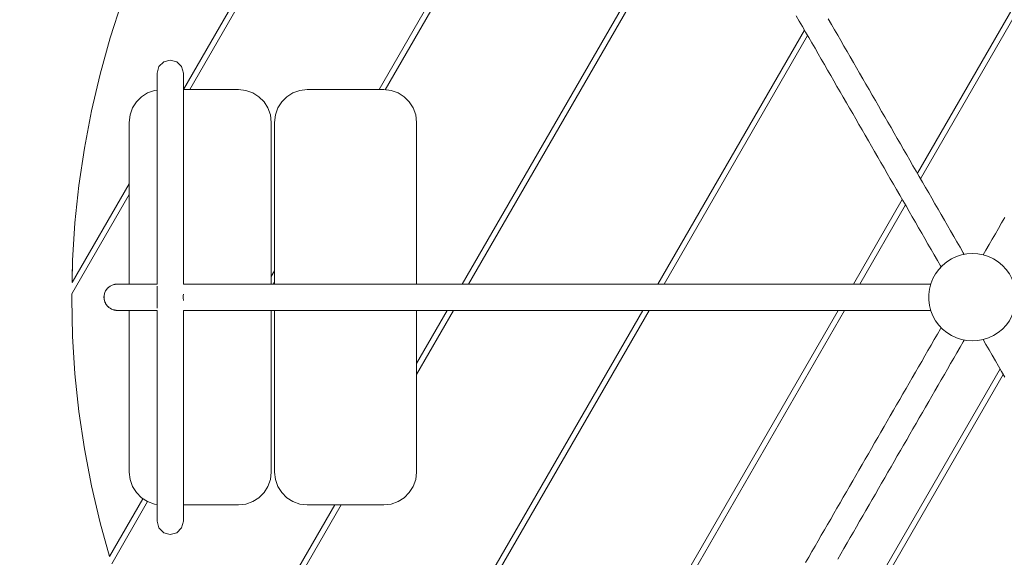
# Model space of a CAD drawing. Units: inches. Extents: x 77.9 to 132.5, y -187.9 to -109.1.
# Drawn here: x 96.6 to 105.5, y -138.7 to -133.8 of the extents above; entities that cross this region are included whole.
import ezdxf

# ---------------------------------------------------------------- set-up
doc = ezdxf.new("R2010")
doc.units = ezdxf.units.IN
doc.header["$MEASUREMENT"] = 0
doc.layers.add('_U+0421_U+043B_U+043E_U+0439 1', color=7, linetype='Continuous')

# ---------------------------------------------------------------- blocks, each defined once
blk = doc.blocks.new('block 3')
at = {"layer": '_U+0421_U+043B_U+043E_U+0439 1', "color": 250, "lineweight": 20, "true_color": 0x231f20}
for points in [[(98.0346, -134.4605), (100.9779, -129.3626)], [(98.0917, -134.4605), (101.0656, -129.3095)], [(99.8032, -134.4605), (101.8825, -130.8591)], [(99.8594, -134.4621), (101.911, -130.9085)], [(104.672, -135.2173), (106.8195, -131.4977)], [(104.7005, -135.2667), (106.8623, -131.5224)], [(100.5561, -136.2197), (102.7668, -132.3908)], [(100.6132, -136.2197), (102.7953, -132.4402)], [(97.372, -133.9924), (97.4775, -133.6676)], [(102.3247, -136.2197), (103.651, -133.9224)], [(97.2802, -134.3212), (97.372, -133.9924)], [(102.3817, -136.2197), (103.6796, -133.9718)], [(97.2022, -134.6537), (97.2802, -134.3212)], [(97.1382, -134.9891), (97.2022, -134.6537)], [(97.0883, -135.3269), (97.1382, -134.9891)], [(97.027, -136.2057), (97.5433, -135.3115)], [(97.0526, -135.6665), (97.0883, -135.3269)], [(97.0249, -136.3083), (97.5433, -135.4103)], [(104.0933, -136.2197), (104.5353, -135.454)], [(104.1503, -136.2197), (104.5639, -135.5034)], [(97.0312, -136.0072), (97.0526, -135.6665)], [(97.0312, -136.0072), (97.027, -136.2058)], [(97.0312, -136.0072), (97.0279, -136.1647)], [(98.8279, -136.1498), (98.8577, -136.0981)], [(104.8685, -136.0829), (104.8657, -136.0859)], [(97.0279, -136.1647), (97.027, -136.2058)], [(98.8446, -136.2197), (98.8577, -136.197)], [(97.0241, -136.3491), (97.0249, -136.3083)], [(97.0312, -136.69), (97.0241, -136.3491)], [(99.1085, -141.7903), (102.1881, -136.4564)], [(99.1433, -141.8289), (102.2451, -136.4564)], [(100.1423, -137.0352), (100.4765, -136.4564)], [(100.1423, -136.9364), (100.4195, -136.4564)], [(100.2632, -142.8535), (103.9566, -136.4564)], [(100.3034, -142.8827), (104.0137, -136.4564)], [(97.0526, -137.0308), (97.0312, -136.69)], [(97.0883, -137.3704), (97.0526, -137.0308)], [(105.4196, -136.9856), (101.5684, -143.6561)], [(105.4481, -137.035), (101.6123, -143.6788)], [(97.1382, -137.7082), (97.0883, -137.3704)], [(97.2022, -138.0436), (97.1382, -137.7082)], [(97.2802, -138.376), (97.2022, -138.0436)], [(97.3657, -138.6824), (97.6679, -138.1589)], [(97.3856, -138.7468), (97.7097, -138.1854)], [(98.1233, -140.4334), (99.4039, -138.2155)], [(98.1518, -140.4828), (99.4609, -138.2155)], [(97.2802, -138.376), (97.3657, -138.6824)]]:
    blk.add_lwpolyline(points, dxfattribs=at)
blk = doc.blocks.new('block 8')
at = {"layer": '_U+0421_U+043B_U+043E_U+0439 1', "color": 250, "lineweight": 20, "true_color": 0x231f20}
for points in [[(98.5315, -134.4605), (98.0338, -134.4605)], [(98.5994, -134.4684), (98.5315, -134.4605)], [(97.6544, -134.5257), (97.6085, -134.5716)], [(97.7095, -134.4907), (97.6544, -134.5257)], [(97.7719, -134.4684), (97.7095, -134.4907)], [(97.7967, -134.4655), (97.7719, -134.4684)], [(98.6618, -134.4907), (98.5994, -134.4684)], [(98.7168, -134.5257), (98.6618, -134.4907)], [(98.7628, -134.5716), (98.7168, -134.5257)], [(97.5735, -134.6267), (97.5512, -134.6891)], [(97.6085, -134.5716), (97.5735, -134.6267)], [(98.7978, -134.6267), (98.7628, -134.5716)], [(98.8201, -134.6891), (98.7978, -134.6267)], [(97.5512, -134.6891), (97.5433, -134.757)], [(98.8279, -134.757), (98.8201, -134.6891)], [(97.5433, -134.757), (97.5433, -136.2197)], [(98.8279, -136.2197), (98.8279, -134.757)], [(97.5433, -136.4564), (97.5433, -137.919)], [(98.8279, -137.919), (98.8279, -136.4564)], [(97.5433, -137.919), (97.5512, -137.987)], [(98.8201, -137.987), (98.8279, -137.919)], [(97.5512, -137.987), (97.5735, -138.0494)], [(98.7978, -138.0494), (98.8201, -137.987)], [(97.5735, -138.0494), (97.6085, -138.1044)], [(97.6085, -138.1044), (97.6544, -138.1503)], [(98.7168, -138.1503), (98.7628, -138.1044)], [(98.7628, -138.1044), (98.7978, -138.0494)], [(97.6544, -138.1503), (97.7095, -138.1853)], [(97.7095, -138.1853), (97.7719, -138.2076)], [(98.5994, -138.2076), (98.6618, -138.1853)], [(98.6618, -138.1853), (98.7168, -138.1503)], [(97.7719, -138.2076), (97.7967, -138.2105)], [(98.5315, -138.2155), (98.0338, -138.2155)], [(98.5315, -138.2155), (98.5994, -138.2076)]]:
    blk.add_lwpolyline(points, dxfattribs=at)
blk = doc.blocks.new('block 9')
at = {"layer": '_U+0421_U+043B_U+043E_U+0439 1', "color": 250, "lineweight": 20, "true_color": 0x231f20}
for points in [[(99.1542, -134.4605), (99.0863, -134.4684)], [(99.8459, -134.4605), (99.1542, -134.4605)], [(99.9138, -134.4684), (99.8459, -134.4605)], [(98.9688, -134.5257), (98.9229, -134.5716)], [(99.0239, -134.4907), (98.9688, -134.5257)], [(99.0863, -134.4684), (99.0239, -134.4907)], [(99.9762, -134.4907), (99.9138, -134.4684)], [(100.0312, -134.5257), (99.9762, -134.4907)], [(100.0772, -134.5716), (100.0312, -134.5257)], [(98.8879, -134.6267), (98.8656, -134.6891)], [(98.9229, -134.5716), (98.8879, -134.6267)], [(100.1122, -134.6267), (100.0772, -134.5716)], [(100.1345, -134.6891), (100.1122, -134.6267)], [(98.8656, -134.6891), (98.8577, -134.757)], [(100.1423, -134.757), (100.1345, -134.6891)], [(98.8577, -134.757), (98.8577, -136.2197)], [(100.1423, -136.2197), (100.1423, -134.757)], [(98.8577, -136.4564), (98.8577, -137.919)], [(100.1423, -137.919), (100.1423, -136.4564)], [(98.8577, -137.919), (98.8656, -137.987)], [(100.1345, -137.987), (100.1423, -137.919)], [(98.8656, -137.987), (98.8879, -138.0494)], [(100.1122, -138.0494), (100.1345, -137.987)], [(98.8879, -138.0494), (98.9229, -138.1044)], [(98.9229, -138.1044), (98.9688, -138.1503)], [(100.0312, -138.1503), (100.0772, -138.1044)], [(100.0772, -138.1044), (100.1122, -138.0494)], [(98.9688, -138.1503), (99.0239, -138.1853)], [(99.0239, -138.1853), (99.0863, -138.2076)], [(99.9138, -138.2076), (99.9762, -138.1853)], [(99.9762, -138.1853), (100.0312, -138.1503)], [(99.0863, -138.2076), (99.1542, -138.2155)], [(99.8459, -138.2155), (99.1542, -138.2155)], [(99.8459, -138.2155), (99.9138, -138.2076)]]:
    blk.add_lwpolyline(points, dxfattribs=at)
blk = doc.blocks.new('block 15')
at = {"layer": '_U+0421_U+043B_U+043E_U+0439 1', "color": 250, "lineweight": 20, "true_color": 0x231f20}
for points in [[(97.3705, -136.2379), (97.3584, -136.2467)], [(97.3591, -136.2467), (97.3637, -136.2433)], [(97.3637, -136.2433), (97.3707, -136.2383)], [(97.3835, -136.2307), (97.3705, -136.2379)], [(97.3707, -136.2383), (97.3712, -136.2379)], [(97.3712, -136.2379), (97.3761, -136.2352)], [(97.3761, -136.2352), (97.3837, -136.231)], [(97.3973, -136.2252), (97.3835, -136.2307)], [(97.3837, -136.231), (97.3842, -136.2307)], [(97.3842, -136.2307), (97.3893, -136.2287)], [(97.3893, -136.2287), (97.3974, -136.2255)], [(97.4118, -136.2215), (97.3973, -136.2252)], [(97.3974, -136.2255), (97.3981, -136.2252)], [(97.3981, -136.2252), (97.4033, -136.2239)], [(97.4033, -136.2239), (97.4118, -136.2217)], [(97.4265, -136.2197), (97.4118, -136.2215)], [(97.4118, -136.2217), (97.4125, -136.2215)], [(97.4125, -136.2215), (97.4178, -136.2209)], [(97.4178, -136.2209), (97.4265, -136.2197)], [(97.4265, -136.2197), (97.4273, -136.2197)], [(97.4414, -136.2197), (97.4265, -136.2197)], [(97.3163, -136.3232), (97.3154, -136.338)], [(97.3161, -136.338), (97.3165, -136.3321)], [(97.3191, -136.3085), (97.3163, -136.3232)], [(97.3165, -136.3321), (97.3171, -136.3232)], [(97.3171, -136.3232), (97.3182, -136.3173)], [(97.3171, -136.3232), (97.3171, -136.3232)], [(97.3182, -136.3173), (97.3198, -136.3087)], [(97.3237, -136.2944), (97.3191, -136.3085)], [(97.3198, -136.3085), (97.3217, -136.3029)], [(97.3198, -136.3087), (97.3198, -136.3085)], [(97.3217, -136.3029), (97.3244, -136.2946)], [(97.3301, -136.2809), (97.3237, -136.2944)], [(97.3244, -136.2946), (97.3245, -136.2944)], [(97.3245, -136.2944), (97.327, -136.289)], [(97.327, -136.289), (97.3307, -136.2812)], [(97.3381, -136.2683), (97.3301, -136.2809)], [(97.3307, -136.2812), (97.3308, -136.2809)], [(97.3308, -136.2809), (97.3339, -136.276)], [(97.3339, -136.276), (97.3385, -136.2687)], [(97.3475, -136.2568), (97.3381, -136.2683)], [(97.3385, -136.2687), (97.3388, -136.2683)], [(97.3388, -136.2683), (97.3425, -136.2638)], [(97.3425, -136.2638), (97.348, -136.2572)], [(97.3584, -136.2467), (97.3475, -136.2568)], [(97.348, -136.2572), (97.3483, -136.2568)], [(97.3483, -136.2568), (97.3525, -136.2529)], [(97.3525, -136.2529), (97.3587, -136.247)], [(97.3587, -136.247), (97.3591, -136.2467)], [(97.3154, -136.338), (97.3163, -136.3529)], [(97.3167, -136.347), (97.3161, -136.338)], [(97.3163, -136.3529), (97.3191, -136.3675)], [(97.3171, -136.3528), (97.3167, -136.347)], [(97.3171, -136.3528), (97.3171, -136.3529)], [(97.3187, -136.3617), (97.3171, -136.3529)], [(97.3198, -136.3673), (97.3187, -136.3617)], [(97.3191, -136.3675), (97.3237, -136.3817)], [(97.3198, -136.3673), (97.3198, -136.3675)], [(97.3226, -136.3761), (97.3198, -136.3675)], [(97.3244, -136.3814), (97.3226, -136.3761)], [(97.3237, -136.3817), (97.3301, -136.3951)], [(97.3244, -136.3814), (97.3245, -136.3817)], [(97.3283, -136.3898), (97.3245, -136.3817)], [(97.3307, -136.3948), (97.3283, -136.3898)], [(97.3301, -136.3951), (97.3381, -136.4077)], [(97.3307, -136.3948), (97.3308, -136.3951)], [(97.3357, -136.4028), (97.3308, -136.3951)], [(97.3385, -136.4073), (97.3357, -136.4028)], [(97.3381, -136.4077), (97.3475, -136.4192)], [(97.3385, -136.4073), (97.3388, -136.4077)], [(97.3446, -136.4147), (97.3388, -136.4077)], [(97.348, -136.4188), (97.3446, -136.4147)], [(97.3475, -136.4192), (97.3584, -136.4294)], [(97.348, -136.4188), (97.3483, -136.4192)], [(97.355, -136.4255), (97.3483, -136.4192)], [(97.3587, -136.429), (97.355, -136.4255)], [(97.3584, -136.4294), (97.3705, -136.4381)], [(97.3587, -136.429), (97.3591, -136.4294)], [(97.3666, -136.4348), (97.3591, -136.4294)], [(97.3707, -136.4378), (97.3666, -136.4348)], [(97.3705, -136.4381), (97.3835, -136.4453)], [(97.3707, -136.4378), (97.3712, -136.4381)], [(97.3793, -136.4426), (97.3712, -136.4381)], [(97.3837, -136.445), (97.3793, -136.4426)], [(97.3835, -136.4453), (97.3973, -136.4508)], [(97.3837, -136.445), (97.3842, -136.4453)], [(97.393, -136.4488), (97.3842, -136.4453)], [(97.3974, -136.4505), (97.393, -136.4488)], [(97.3973, -136.4508), (97.4118, -136.4545)], [(97.3974, -136.4505), (97.3981, -136.4508)], [(97.4073, -136.4532), (97.3981, -136.4508)], [(97.4118, -136.4543), (97.4073, -136.4532)], [(97.4118, -136.4543), (97.4125, -136.4545)], [(97.4118, -136.4545), (97.4265, -136.4564)], [(97.4219, -136.4557), (97.4125, -136.4545)], [(97.4265, -136.4563), (97.4219, -136.4557)], [(97.4265, -136.4563), (97.4273, -136.4564)], [(97.4265, -136.4564), (97.4414, -136.4564)]]:
    blk.add_lwpolyline(points, dxfattribs=at)
blk = doc.blocks.new('block 18')
at = {"layer": '_U+0421_U+043B_U+043E_U+0439 1', "color": 250, "lineweight": 20, "true_color": 0x231f20}
for points in [[(97.9153, -134.1937), (97.856, -134.2096)], [(97.9746, -134.2096), (97.9153, -134.1937)], [(97.8126, -134.253), (97.7967, -134.3123)], [(97.856, -134.2096), (97.8126, -134.253)], [(98.018, -134.253), (97.9746, -134.2096)], [(98.0338, -134.3123), (98.018, -134.253)], [(97.7967, -134.3189), (97.7967, -134.3123)], [(97.7967, -134.3375), (97.7967, -134.3189)], [(97.7967, -134.3666), (97.7967, -134.3375)], [(97.7967, -134.4049), (97.7967, -134.3666)], [(98.0338, -134.3123), (98.0338, -134.3189)], [(98.0338, -134.3189), (98.0338, -134.3123)], [(98.0338, -134.3189), (98.0338, -134.3375)], [(98.0338, -134.3375), (98.0338, -134.3189)], [(98.0338, -134.3375), (98.0338, -134.3666)], [(98.0338, -134.3666), (98.0338, -134.3375)], [(98.0338, -134.3666), (98.0338, -134.4049)], [(98.0338, -134.4049), (98.0338, -134.3666)], [(97.7967, -134.4508), (97.7967, -134.4049)], [(97.7967, -134.5028), (97.7967, -134.4508)], [(98.0338, -134.4049), (98.0338, -134.4508)], [(98.0338, -134.4508), (98.0338, -134.4049)], [(98.0338, -134.4508), (98.0338, -134.4605)], [(98.0338, -134.5028), (98.0338, -134.4508)], [(97.7967, -134.5594), (97.7967, -134.5028)], [(98.0338, -134.5594), (98.0338, -134.5028)], [(97.7967, -136.2197), (97.7967, -134.5594)], [(98.0338, -136.2197), (98.0338, -134.5594)], [(97.7967, -136.4381), (97.7967, -136.2379)], [(98.0328, -136.338), (98.033, -136.3286)], [(98.033, -136.3286), (98.0331, -136.3232)], [(98.0331, -136.3232), (98.0336, -136.3138)], [(98.0336, -136.3138), (98.0338, -136.3091)], [(98.0328, -136.338), (98.0329, -136.3435)], [(98.0329, -136.3435), (98.0331, -136.3529)], [(98.0331, -136.3529), (98.0334, -136.3582)], [(98.0334, -136.3582), (98.0338, -136.367)], [(97.7967, -138.1167), (97.7967, -136.4564)], [(98.0338, -138.1167), (98.0338, -136.4564)], [(97.7967, -138.1733), (97.7967, -138.1167)], [(97.7967, -138.2252), (97.7967, -138.1733)], [(98.0338, -138.1733), (98.0338, -138.1167)], [(98.0338, -138.2252), (98.0338, -138.1733)], [(97.7967, -138.2711), (97.7967, -138.2252)], [(97.7967, -138.3094), (97.7967, -138.2711)], [(98.0338, -138.2155), (98.0338, -138.2252)], [(98.0338, -138.2252), (98.0338, -138.2711)], [(98.0338, -138.2711), (98.0338, -138.2252)], [(98.0338, -138.2711), (98.0338, -138.3094)], [(98.0338, -138.3094), (98.0338, -138.2711)], [(97.7967, -138.3386), (97.7967, -138.3094)], [(97.7967, -138.3572), (97.7967, -138.3386)], [(97.7967, -138.3637), (97.7967, -138.3572)], [(97.8126, -138.423), (97.7967, -138.3637)], [(98.0338, -138.3637), (98.018, -138.423)], [(98.0338, -138.3094), (98.0338, -138.3386)], [(98.0338, -138.3386), (98.0338, -138.3094)], [(98.0338, -138.3386), (98.0338, -138.3572)], [(98.0338, -138.3572), (98.0338, -138.3386)], [(98.0338, -138.3572), (98.0338, -138.3637)], [(98.0338, -138.3637), (98.0338, -138.3572)], [(97.856, -138.4664), (97.8126, -138.423)], [(97.9153, -138.4823), (97.856, -138.4664)], [(97.9153, -138.4823), (97.9745, -138.4664)], [(98.018, -138.423), (97.9745, -138.4664)]]:
    blk.add_lwpolyline(points, dxfattribs=at)
blk = doc.blocks.new('block 21')
at = {"layer": '_U+0421_U+043B_U+043E_U+0439 1', "color": 250, "lineweight": 20, "true_color": 0x231f20}
for points in [[(97.4311, -136.2197), (97.5433, -136.2197)], [(98.8279, -136.2197), (98.8577, -136.2197)], [(100.1423, -136.2197), (100.1476, -136.2197)], [(100.1476, -136.2197), (100.2985, -136.2197)], [(100.2985, -136.2197), (100.4494, -136.2197)], [(100.4494, -136.2197), (100.6004, -136.2197)], [(100.6062, -136.2197), (100.6004, -136.2197)], [(100.6062, -136.2197), (100.7571, -136.2197)], [(100.7513, -136.2197), (100.9022, -136.2197)], [(100.7571, -136.2197), (100.7513, -136.2197)], [(100.9022, -136.2197), (101.0531, -136.2197)], [(101.0531, -136.2197), (101.204, -136.2197)], [(101.204, -136.2197), (101.355, -136.2197)], [(101.355, -136.2197), (101.5059, -136.2197)], [(101.5059, -136.2197), (101.6568, -136.2197)], [(101.6568, -136.2197), (101.8077, -136.2197)], [(101.8077, -136.2197), (101.9587, -136.2197)], [(101.9587, -136.2197), (102.1096, -136.2197)], [(102.1096, -136.2197), (102.2605, -136.2197)], [(102.2605, -136.2197), (102.4114, -136.2197)], [(102.4114, -136.2197), (102.5623, -136.2197)], [(102.5623, -136.2197), (102.7132, -136.2197)], [(102.7132, -136.2197), (102.8642, -136.2197)], [(102.8642, -136.2197), (103.0151, -136.2197)], [(103.0151, -136.2197), (103.166, -136.2197)], [(103.166, -136.2197), (103.3169, -136.2197)], [(103.3169, -136.2197), (103.4678, -136.2197)], [(103.4678, -136.2197), (103.6187, -136.2197)], [(103.6187, -136.2197), (103.7697, -136.2197)], [(103.7697, -136.2197), (103.9206, -136.2197)], [(103.9264, -136.2197), (103.9206, -136.2197)], [(103.9264, -136.2197), (104.0773, -136.2197)], [(104.0715, -136.2197), (104.2224, -136.2197)], [(104.0773, -136.2197), (104.0715, -136.2197)], [(104.2224, -136.2197), (104.3734, -136.2197)], [(104.3734, -136.2197), (104.5243, -136.2197)], [(104.5243, -136.2197), (104.6752, -136.2197)], [(104.6752, -136.2197), (104.7932, -136.2197)], [(97.4311, -136.4564), (97.5075, -136.4564)], [(98.8279, -136.4564), (98.8577, -136.4564)], [(100.1423, -136.4564), (100.1476, -136.4564)], [(100.1476, -136.4564), (100.2985, -136.4564)], [(100.2985, -136.4564), (100.4494, -136.4564)], [(100.4494, -136.4564), (100.5857, -136.4564)], [(100.5857, -136.4564), (100.6004, -136.4564)], [(100.9022, -136.4564), (101.0531, -136.4564)], [(101.0531, -136.4564), (101.204, -136.4564)], [(101.204, -136.4564), (101.355, -136.4564)], [(101.355, -136.4564), (101.5059, -136.4564)], [(101.5059, -136.4564), (101.6568, -136.4564)], [(101.6568, -136.4564), (101.8077, -136.4564)], [(101.8077, -136.4564), (101.9587, -136.4564)], [(101.9587, -136.4564), (102.1096, -136.4564)], [(102.1096, -136.4564), (102.2605, -136.4564)], [(102.2605, -136.4564), (102.4114, -136.4564)], [(102.4114, -136.4564), (102.5623, -136.4564)], [(102.5623, -136.4564), (102.7132, -136.4564)], [(102.7132, -136.4564), (102.8642, -136.4564)], [(102.8642, -136.4564), (103.0151, -136.4564)], [(103.0151, -136.4564), (103.166, -136.4564)], [(103.166, -136.4564), (103.3169, -136.4564)], [(103.3169, -136.4564), (103.4678, -136.4564)], [(103.4678, -136.4564), (103.6187, -136.4564)], [(103.6187, -136.4564), (103.7697, -136.4564)], [(103.7697, -136.4564), (103.9206, -136.4564)], [(103.9206, -136.4564), (104.0476, -136.4564)], [(104.0476, -136.4564), (104.0715, -136.4564)], [(104.6752, -136.4564), (104.7932, -136.4564)]]:
    blk.add_lwpolyline(points, dxfattribs=at)
blk = doc.blocks.new('block 22')
at = {"layer": '_U+0421_U+043B_U+043E_U+0439 1', "color": 250, "lineweight": 20, "true_color": 0x231f20}
for points in [[(105.4622, -135.6166), (105.4338, -135.6657)], [(105.4338, -135.6657), (105.4054, -135.7149)], [(105.3771, -135.764), (105.3487, -135.8132)], [(105.4054, -135.7149), (105.3771, -135.764)], [(105.3203, -135.8623), (105.292, -135.9115)], [(105.3487, -135.8132), (105.3203, -135.8623)], [(105.292, -135.9115), (105.2669, -135.9549)]]:
    blk.add_lwpolyline(points, dxfattribs=at)
blk = doc.blocks.new('block 23')
at = {"layer": '_U+0421_U+043B_U+043E_U+0439 1', "color": 250, "lineweight": 20, "true_color": 0x231f20}
for points in [[(105.2919, -136.7645), (105.2669, -136.7211)], [(105.3203, -136.8137), (105.2919, -136.7645)], [(105.3487, -136.8628), (105.3203, -136.8137)], [(105.3771, -136.912), (105.3487, -136.8628)], [(105.4054, -136.9611), (105.3771, -136.912)], [(105.4338, -137.0103), (105.4054, -136.9611)], [(105.4622, -137.0594), (105.4338, -137.0103)]]:
    blk.add_lwpolyline(points, dxfattribs=at)
blk = doc.blocks.new('block 24')
at = {"layer": '_U+0421_U+043B_U+043E_U+0439 1', "color": 250, "lineweight": 20, "true_color": 0x231f20}
for points in [[(103.5761, -133.7925), (103.6044, -133.8417)], [(103.6044, -133.8417), (103.6328, -133.8908)], [(103.8662, -133.8216), (103.8946, -133.8708)], [(103.6328, -133.8908), (103.6612, -133.94)], [(103.8946, -133.8708), (103.9229, -133.9199)], [(103.9229, -133.9199), (103.9513, -133.9691)], [(103.6612, -133.94), (103.6896, -133.9891)], [(103.6896, -133.9891), (103.718, -134.0383)], [(103.9513, -133.9691), (103.9797, -134.0182)], [(103.9797, -134.0182), (104.0081, -134.0674)], [(103.718, -134.0383), (103.7463, -134.0874)], [(103.7463, -134.0874), (103.7747, -134.1366)], [(104.0081, -134.0674), (104.0364, -134.1165)], [(103.7747, -134.1366), (103.8031, -134.1857)], [(103.8031, -134.1857), (103.8315, -134.2349)], [(104.0364, -134.1165), (104.0648, -134.1657)], [(104.0648, -134.1657), (104.0932, -134.2148)], [(103.8315, -134.2349), (103.8598, -134.284)], [(103.8598, -134.284), (103.8882, -134.3332)], [(104.0932, -134.2148), (104.1216, -134.264)], [(104.1216, -134.264), (104.1499, -134.3131)], [(103.8882, -134.3332), (103.9166, -134.3823)], [(104.1499, -134.3131), (104.1783, -134.3623)], [(104.1783, -134.3623), (104.2067, -134.4114)], [(103.9166, -134.3823), (103.945, -134.4315)], [(103.945, -134.4315), (103.9733, -134.4806)], [(104.2067, -134.4114), (104.2351, -134.4606)], [(104.2351, -134.4606), (104.2634, -134.5097)], [(103.9733, -134.4806), (104.0017, -134.5298)], [(104.0017, -134.5298), (104.0301, -134.5789)], [(104.2634, -134.5097), (104.2918, -134.5589)], [(104.0301, -134.5789), (104.0585, -134.6281)], [(104.0585, -134.6281), (104.0868, -134.6772)], [(104.2918, -134.5589), (104.3202, -134.608)], [(104.3202, -134.608), (104.3486, -134.6572)], [(104.0868, -134.6772), (104.1152, -134.7264)], [(104.1152, -134.7264), (104.1436, -134.7755)], [(104.3486, -134.6572), (104.3769, -134.7063)], [(104.3769, -134.7063), (104.4053, -134.7555)], [(104.1436, -134.7755), (104.172, -134.8247)], [(104.4053, -134.7555), (104.4337, -134.8046)], [(104.4337, -134.8046), (104.4621, -134.8537)], [(104.172, -134.8247), (104.2003, -134.8738)], [(104.2003, -134.8738), (104.2287, -134.9229)], [(104.4621, -134.8537), (104.4905, -134.9029)], [(104.4905, -134.9029), (104.5188, -134.952)], [(104.2287, -134.9229), (104.2571, -134.9721)], [(104.2571, -134.9721), (104.2855, -135.0212)], [(104.5188, -134.952), (104.5472, -135.0012)], [(104.2855, -135.0212), (104.3138, -135.0704)], [(104.3138, -135.0704), (104.3422, -135.1196)], [(104.5472, -135.0012), (104.5756, -135.0504)], [(104.5756, -135.0504), (104.604, -135.0995)], [(104.3422, -135.1196), (104.3706, -135.1687)], [(104.3706, -135.1687), (104.399, -135.2178)], [(104.604, -135.0995), (104.6323, -135.1486)], [(104.6323, -135.1486), (104.6607, -135.1978)], [(104.399, -135.2178), (104.4274, -135.267)], [(104.6607, -135.1978), (104.6891, -135.2469)], [(104.6891, -135.2469), (104.7175, -135.2961)], [(104.4274, -135.267), (104.4557, -135.3161)], [(104.4557, -135.3161), (104.4841, -135.3653)], [(104.7175, -135.2961), (104.7458, -135.3452)], [(104.7458, -135.3452), (104.7742, -135.3944)], [(104.4841, -135.3653), (104.5125, -135.4144)], [(104.5125, -135.4144), (104.5409, -135.4636)], [(104.7742, -135.3944), (104.8026, -135.4435)], [(104.8026, -135.4435), (104.8309, -135.4927)], [(104.5409, -135.4636), (104.5692, -135.5127)], [(104.5692, -135.5127), (104.5976, -135.5619)], [(104.8309, -135.4927), (104.8593, -135.5418)], [(104.5976, -135.5619), (104.626, -135.611)], [(104.626, -135.611), (104.6544, -135.6602)], [(104.8593, -135.5418), (104.8877, -135.591)], [(104.8877, -135.591), (104.9161, -135.6401)], [(104.6544, -135.6602), (104.6827, -135.7093)], [(104.6827, -135.7093), (104.7111, -135.7585)], [(104.9161, -135.6401), (104.9444, -135.6893)], [(104.9444, -135.6893), (104.9728, -135.7384)], [(104.7111, -135.7585), (104.7395, -135.8076)], [(104.9728, -135.7384), (105.0012, -135.7876)], [(105.0012, -135.7876), (105.0296, -135.8367)], [(104.7395, -135.8076), (104.7679, -135.8568)], [(104.7679, -135.8568), (104.7962, -135.9059)], [(105.0296, -135.8367), (105.058, -135.8859)], [(105.058, -135.8859), (105.0863, -135.935)], [(104.7962, -135.9059), (104.8246, -135.9551)], [(104.8246, -135.9551), (104.853, -136.0042)], [(105.0863, -135.935), (105.0954, -135.9507)], [(104.853, -136.0042), (104.8814, -136.0533)], [(104.8814, -136.0533), (104.887, -136.0632)]]:
    blk.add_lwpolyline(points, dxfattribs=at)
blk = doc.blocks.new('block 26')
at = {"layer": '_U+0421_U+043B_U+043E_U+0439 1', "color": 250, "lineweight": 20, "true_color": 0x231f20}
for points in [[(104.8246, -136.721), (104.853, -136.6718)], [(104.853, -136.6718), (104.8814, -136.6227)], [(104.8814, -136.6227), (104.887, -136.6128)], [(104.7679, -136.8192), (104.7962, -136.7701)], [(104.7962, -136.7701), (104.8246, -136.721)], [(105.058, -136.7902), (105.0863, -136.741)], [(105.0863, -136.741), (105.0954, -136.7254)], [(104.7111, -136.9175), (104.7395, -136.8684)], [(104.7395, -136.8684), (104.7679, -136.8192)], [(105.0012, -136.8884), (105.0296, -136.8393)], [(105.0296, -136.8393), (105.058, -136.7902)], [(104.6827, -136.9667), (104.7111, -136.9175)], [(104.9444, -136.9867), (104.9728, -136.9376)], [(104.9728, -136.9376), (105.0012, -136.8884)], [(104.626, -137.065), (104.6544, -137.0159)], [(104.6544, -137.0159), (104.6827, -136.9667)], [(104.8877, -137.0851), (104.9161, -137.0359)], [(104.9161, -137.0359), (104.9444, -136.9867)], [(104.5692, -137.1633), (104.5976, -137.1141)], [(104.5976, -137.1141), (104.626, -137.065)], [(104.8309, -137.1833), (104.8593, -137.1342)], [(104.8593, -137.1342), (104.8877, -137.0851)], [(104.5125, -137.2616), (104.5409, -137.2124)], [(104.5409, -137.2124), (104.5692, -137.1633)], [(104.8026, -137.2325), (104.8309, -137.1833)], [(104.4557, -137.3599), (104.4841, -137.3107)], [(104.4841, -137.3107), (104.5125, -137.2616)], [(104.7458, -137.3308), (104.7742, -137.2816)], [(104.7742, -137.2816), (104.8026, -137.2325)], [(104.4274, -137.409), (104.4557, -137.3599)], [(104.6891, -137.4291), (104.7174, -137.3799)], [(104.7174, -137.3799), (104.7458, -137.3308)], [(104.3706, -137.5073), (104.399, -137.4582)], [(104.399, -137.4582), (104.4274, -137.409)], [(104.6323, -137.5274), (104.6607, -137.4782)], [(104.6607, -137.4782), (104.6891, -137.4291)], [(104.3138, -137.6056), (104.3422, -137.5565)], [(104.3422, -137.5565), (104.3706, -137.5073)], [(104.5756, -137.6257), (104.604, -137.5765)], [(104.604, -137.5765), (104.6323, -137.5274)], [(104.2571, -137.7039), (104.2855, -137.6548)], [(104.2855, -137.6548), (104.3138, -137.6056)], [(104.5472, -137.6748), (104.5756, -137.6257)], [(104.2003, -137.8022), (104.2287, -137.7531)], [(104.2287, -137.7531), (104.2571, -137.7039)], [(104.4905, -137.7731), (104.5188, -137.724)], [(104.5188, -137.724), (104.5472, -137.6748)], [(104.172, -137.8514), (104.2003, -137.8022)], [(104.4337, -137.8714), (104.4621, -137.8223)], [(104.4621, -137.8223), (104.4905, -137.7731)], [(104.1152, -137.9496), (104.1436, -137.9005)], [(104.1436, -137.9005), (104.172, -137.8514)], [(104.3769, -137.9697), (104.4053, -137.9206)], [(104.4053, -137.9206), (104.4337, -137.8714)], [(104.0585, -138.048), (104.0868, -137.9988)], [(104.0868, -137.9988), (104.1152, -137.9496)], [(104.3202, -138.068), (104.3486, -138.0188)], [(104.3486, -138.0188), (104.3769, -137.9697)], [(104.0017, -138.1463), (104.0301, -138.0971)], [(104.0301, -138.0971), (104.0585, -138.048)], [(104.2918, -138.1172), (104.3202, -138.068)], [(103.945, -138.2445), (103.9733, -138.1954)], [(103.9733, -138.1954), (104.0017, -138.1463)], [(104.2351, -138.2155), (104.2634, -138.1663)], [(104.2634, -138.1663), (104.2918, -138.1172)], [(103.8882, -138.3428), (103.9166, -138.2937)], [(103.9166, -138.2937), (103.945, -138.2445)], [(104.1783, -138.3137), (104.2067, -138.2646)], [(104.2067, -138.2646), (104.2351, -138.2155)], [(103.8598, -138.392), (103.8882, -138.3428)], [(104.1216, -138.412), (104.1499, -138.3629)], [(104.1499, -138.3629), (104.1783, -138.3137)], [(103.8031, -138.4903), (103.8315, -138.4411)], [(103.8315, -138.4411), (103.8598, -138.392)], [(104.0648, -138.5103), (104.0932, -138.4612)], [(104.0932, -138.4612), (104.1216, -138.412)], [(103.7463, -138.5886), (103.7747, -138.5394)], [(103.7747, -138.5394), (103.8031, -138.4903)], [(104.0081, -138.6086), (104.0364, -138.5595)], [(104.0364, -138.5595), (104.0648, -138.5103)], [(103.6896, -138.6869), (103.718, -138.6377)], [(103.718, -138.6377), (103.7463, -138.5886)], [(103.9797, -138.6578), (104.0081, -138.6086)], [(103.6612, -138.736), (103.6896, -138.6869)], [(103.9513, -138.7069), (103.9797, -138.6578)]]:
    blk.add_lwpolyline(points, dxfattribs=at)
blk = doc.blocks.new('block 27')
at = {"layer": '_U+0421_U+043B_U+043E_U+0439 1', "color": 250, "lineweight": 20, "true_color": 0x231f20}
for points in [[(97.3705, -136.2379), (97.3584, -136.2467)], [(97.3835, -136.2307), (97.3705, -136.2379)], [(97.3973, -136.2252), (97.3835, -136.2307)], [(97.4118, -136.2215), (97.3973, -136.2252)], [(97.4265, -136.2197), (97.4118, -136.2215)], [(97.4265, -136.2197), (97.4277, -136.2197)], [(97.4277, -136.2197), (97.431, -136.2197)], [(97.431, -136.2197), (97.4366, -136.2197)], [(97.4366, -136.2197), (97.4445, -136.2197)], [(97.4445, -136.2197), (97.4546, -136.2197)], [(97.4546, -136.2197), (97.4669, -136.2197)], [(97.4669, -136.2197), (97.4813, -136.2197)], [(97.4813, -136.2197), (97.498, -136.2197)], [(97.498, -136.2197), (97.5168, -136.2197)], [(97.5168, -136.2197), (97.5376, -136.2197)], [(97.5376, -136.2197), (97.5606, -136.2197)], [(97.5606, -136.2197), (97.5856, -136.2197)], [(97.5856, -136.2197), (97.6126, -136.2197)], [(97.6126, -136.2197), (97.6416, -136.2197)], [(97.6416, -136.2197), (97.6725, -136.2197)], [(97.6725, -136.2197), (97.7053, -136.2197)], [(97.7053, -136.2197), (97.7398, -136.2197)], [(97.7398, -136.2197), (97.7762, -136.2197)], [(97.7762, -136.2197), (97.7967, -136.2197)], [(98.0338, -136.2197), (98.0748, -136.2197)], [(98.0748, -136.2197), (98.123, -136.2197)], [(98.123, -136.2197), (98.1724, -136.2197)], [(98.1724, -136.2197), (98.2228, -136.2197)], [(98.2228, -136.2197), (98.2743, -136.2197)], [(98.2743, -136.2197), (98.3266, -136.2197)], [(98.3266, -136.2197), (98.3799, -136.2197)], [(98.3799, -136.2197), (98.4339, -136.2197)], [(98.4339, -136.2197), (98.4886, -136.2197)], [(98.4886, -136.2197), (98.5439, -136.2197)], [(98.5439, -136.2197), (98.5997, -136.2197)], [(98.5997, -136.2197), (98.6559, -136.2197)], [(98.6559, -136.2197), (98.7124, -136.2197)], [(98.7124, -136.2197), (98.7693, -136.2197)], [(98.7693, -136.2197), (98.8262, -136.2197)], [(98.8262, -136.2197), (98.8832, -136.2197)], [(98.8832, -136.2197), (98.9399, -136.2197)], [(98.9399, -136.2197), (98.9967, -136.2197)], [(98.9967, -136.2197), (99.0534, -136.2197)], [(99.0534, -136.2197), (99.1102, -136.2197)], [(99.1102, -136.2197), (99.167, -136.2197)], [(99.167, -136.2197), (99.2237, -136.2197)], [(99.2237, -136.2197), (99.2805, -136.2197)], [(99.2805, -136.2197), (99.3372, -136.2197)], [(99.3372, -136.2197), (99.394, -136.2197)], [(99.394, -136.2197), (99.4507, -136.2197)], [(99.4507, -136.2197), (99.5075, -136.2197)], [(99.5075, -136.2197), (99.5642, -136.2197)], [(99.5642, -136.2197), (99.621, -136.2197)], [(99.621, -136.2197), (99.6777, -136.2197)], [(99.6777, -136.2197), (99.7345, -136.2197)], [(99.7345, -136.2197), (99.7912, -136.2197)], [(99.7912, -136.2197), (99.848, -136.2197)], [(99.848, -136.2197), (99.9047, -136.2197)], [(99.9047, -136.2197), (99.9615, -136.2197)], [(99.9615, -136.2197), (100.0182, -136.2197)], [(100.0182, -136.2197), (100.075, -136.2197)], [(100.075, -136.2197), (100.1317, -136.2197)], [(100.1317, -136.2197), (100.1885, -136.2197)], [(100.1885, -136.2197), (100.2452, -136.2197)], [(100.2452, -136.2197), (100.302, -136.2197)], [(100.302, -136.2197), (100.3587, -136.2197)], [(100.3587, -136.2197), (100.4155, -136.2197)], [(100.4155, -136.2197), (100.4722, -136.2197)], [(100.4722, -136.2197), (100.529, -136.2197)], [(100.529, -136.2197), (100.5857, -136.2197)], [(100.5857, -136.2197), (100.6425, -136.2197)], [(100.6425, -136.2197), (100.6992, -136.2197)], [(100.6992, -136.2197), (100.756, -136.2197)], [(100.756, -136.2197), (100.8127, -136.2197)], [(100.8127, -136.2197), (100.8695, -136.2197)], [(100.8695, -136.2197), (100.9262, -136.2197)], [(100.9262, -136.2197), (100.983, -136.2197)], [(100.983, -136.2197), (101.0397, -136.2197)], [(101.0397, -136.2197), (101.0965, -136.2197)], [(101.0965, -136.2197), (101.1533, -136.2197)], [(101.1533, -136.2197), (101.21, -136.2197)], [(101.21, -136.2197), (101.2668, -136.2197)], [(101.2668, -136.2197), (101.3235, -136.2197)], [(101.3235, -136.2197), (101.3802, -136.2197)], [(101.3802, -136.2197), (101.437, -136.2197)], [(101.437, -136.2197), (101.4937, -136.2197)], [(101.4937, -136.2197), (101.5505, -136.2197)], [(101.5505, -136.2197), (101.6073, -136.2197)], [(101.6073, -136.2197), (101.664, -136.2197)], [(101.664, -136.2197), (101.7208, -136.2197)], [(101.7208, -136.2197), (101.7775, -136.2197)], [(101.7775, -136.2197), (101.8343, -136.2197)], [(101.8343, -136.2197), (101.891, -136.2197)], [(101.891, -136.2197), (101.9478, -136.2197)], [(101.9478, -136.2197), (102.0045, -136.2197)], [(102.0045, -136.2197), (102.0613, -136.2197)], [(102.0613, -136.2197), (102.118, -136.2197)], [(102.118, -136.2197), (102.1748, -136.2197)], [(102.1748, -136.2197), (102.2315, -136.2197)], [(102.2315, -136.2197), (102.2883, -136.2197)], [(102.2883, -136.2197), (102.345, -136.2197)], [(102.345, -136.2197), (102.4018, -136.2197)], [(102.4018, -136.2197), (102.4585, -136.2197)], [(102.4585, -136.2197), (102.5153, -136.2197)], [(102.5153, -136.2197), (102.572, -136.2197)], [(102.572, -136.2197), (102.6288, -136.2197)], [(102.6288, -136.2197), (102.6855, -136.2197)], [(102.6855, -136.2197), (102.7423, -136.2197)], [(102.7423, -136.2197), (102.799, -136.2197)], [(102.799, -136.2197), (102.8558, -136.2197)], [(102.8558, -136.2197), (102.9126, -136.2197)], [(102.9126, -136.2197), (102.9693, -136.2197)], [(102.9693, -136.2197), (103.026, -136.2197)], [(103.026, -136.2197), (103.0828, -136.2197)], [(103.0828, -136.2197), (103.1395, -136.2197)], [(103.1395, -136.2197), (103.1963, -136.2197)], [(103.1963, -136.2197), (103.253, -136.2197)], [(103.253, -136.2197), (103.3098, -136.2197)], [(103.3098, -136.2197), (103.3666, -136.2197)], [(103.3666, -136.2197), (103.4233, -136.2197)], [(103.4233, -136.2197), (103.4801, -136.2197)], [(103.4801, -136.2197), (103.5368, -136.2197)], [(103.5368, -136.2197), (103.5936, -136.2197)], [(103.5936, -136.2197), (103.6503, -136.2197)], [(103.6503, -136.2197), (103.7071, -136.2197)], [(103.7071, -136.2197), (103.7638, -136.2197)], [(103.7638, -136.2197), (103.8206, -136.2197)], [(103.8206, -136.2197), (103.8773, -136.2197)], [(103.8773, -136.2197), (103.9341, -136.2197)], [(103.9341, -136.2197), (103.9908, -136.2197)], [(103.9908, -136.2197), (104.0476, -136.2197)], [(104.0476, -136.2197), (104.1043, -136.2197)], [(104.1043, -136.2197), (104.1611, -136.2197)], [(104.1611, -136.2197), (104.2178, -136.2197)], [(104.2178, -136.2197), (104.2746, -136.2197)], [(104.2746, -136.2197), (104.3313, -136.2197)], [(104.3313, -136.2197), (104.3881, -136.2197)], [(104.3881, -136.2197), (104.4448, -136.2197)], [(104.4448, -136.2197), (104.5016, -136.2197)], [(104.5016, -136.2197), (104.5583, -136.2197)], [(104.5583, -136.2197), (104.6151, -136.2197)], [(104.6151, -136.2197), (104.6718, -136.2197)], [(104.6718, -136.2197), (104.7286, -136.2197)], [(104.7286, -136.2197), (104.7853, -136.2197)], [(104.7853, -136.2197), (104.7932, -136.2197)], [(97.3163, -136.3232), (97.3154, -136.338)], [(97.3191, -136.3085), (97.3163, -136.3232)], [(97.3237, -136.2944), (97.3191, -136.3085)], [(97.3301, -136.2809), (97.3237, -136.2944)], [(97.3381, -136.2683), (97.3301, -136.2809)], [(97.3475, -136.2568), (97.3381, -136.2683)], [(97.3584, -136.2467), (97.3475, -136.2568)], [(97.3154, -136.338), (97.3163, -136.3529)], [(97.3163, -136.3529), (97.3191, -136.3675)], [(97.3191, -136.3675), (97.3237, -136.3817)], [(97.3237, -136.3817), (97.3301, -136.3951)], [(97.3301, -136.3951), (97.3381, -136.4077)], [(97.3381, -136.4077), (97.3475, -136.4192)], [(97.3475, -136.4192), (97.3584, -136.4294)], [(97.3584, -136.4294), (97.3705, -136.4381)], [(97.3705, -136.4381), (97.3835, -136.4453)], [(97.3835, -136.4453), (97.3973, -136.4508)], [(97.3973, -136.4508), (97.4118, -136.4545)], [(97.4118, -136.4545), (97.4265, -136.4564)], [(97.4265, -136.4564), (97.4277, -136.4564)], [(97.4277, -136.4564), (97.431, -136.4564)], [(97.431, -136.4564), (97.4366, -136.4564)], [(97.4366, -136.4564), (97.4445, -136.4564)], [(97.4445, -136.4564), (97.4546, -136.4564)], [(97.4546, -136.4564), (97.4669, -136.4564)], [(97.4669, -136.4564), (97.4813, -136.4564)], [(97.4813, -136.4564), (97.498, -136.4564)], [(97.498, -136.4564), (97.5168, -136.4564)], [(97.5168, -136.4564), (97.5376, -136.4564)], [(97.5376, -136.4564), (97.5606, -136.4564)], [(97.5606, -136.4564), (97.5856, -136.4564)], [(97.5856, -136.4564), (97.6126, -136.4564)], [(97.6126, -136.4564), (97.6416, -136.4564)], [(97.6416, -136.4564), (97.6725, -136.4564)], [(97.6725, -136.4564), (97.7053, -136.4564)], [(97.7053, -136.4564), (97.7398, -136.4564)], [(97.7398, -136.4564), (97.7762, -136.4564)], [(97.7762, -136.4564), (97.7967, -136.4564)], [(98.0338, -136.4564), (98.0748, -136.4564)], [(98.0748, -136.4564), (98.123, -136.4564)], [(98.123, -136.4564), (98.1724, -136.4564)], [(98.1724, -136.4564), (98.2228, -136.4564)], [(98.2228, -136.4564), (98.2743, -136.4564)], [(98.2743, -136.4564), (98.3266, -136.4564)], [(98.3266, -136.4564), (98.3799, -136.4564)], [(98.3799, -136.4564), (98.4339, -136.4564)], [(98.4339, -136.4564), (98.4886, -136.4564)], [(98.4886, -136.4564), (98.5439, -136.4564)], [(98.5439, -136.4564), (98.5997, -136.4564)], [(98.5997, -136.4564), (98.6559, -136.4564)], [(98.6559, -136.4564), (98.7124, -136.4564)], [(98.7124, -136.4564), (98.7693, -136.4564)], [(98.7693, -136.4564), (98.8262, -136.4564)], [(98.8262, -136.4564), (98.8832, -136.4564)], [(98.8832, -136.4564), (98.9399, -136.4564)], [(98.9399, -136.4564), (98.9967, -136.4564)], [(98.9967, -136.4564), (99.0534, -136.4564)], [(99.0534, -136.4564), (99.1102, -136.4564)], [(99.1102, -136.4564), (99.167, -136.4564)], [(99.167, -136.4564), (99.2237, -136.4564)], [(99.2237, -136.4564), (99.2805, -136.4564)], [(99.2805, -136.4564), (99.3372, -136.4564)], [(99.3372, -136.4564), (99.394, -136.4564)], [(99.394, -136.4564), (99.4507, -136.4564)], [(99.4507, -136.4564), (99.5075, -136.4564)], [(99.5075, -136.4564), (99.5642, -136.4564)], [(99.5642, -136.4564), (99.621, -136.4564)], [(99.621, -136.4564), (99.6777, -136.4564)], [(99.6777, -136.4564), (99.7345, -136.4564)], [(99.7345, -136.4564), (99.7912, -136.4564)], [(99.7912, -136.4564), (99.848, -136.4564)], [(99.848, -136.4564), (99.9047, -136.4564)], [(99.9047, -136.4564), (99.9615, -136.4564)], [(99.9615, -136.4564), (100.0182, -136.4564)], [(100.0182, -136.4564), (100.075, -136.4564)], [(100.075, -136.4564), (100.1317, -136.4564)], [(100.1317, -136.4564), (100.1885, -136.4564)], [(100.1885, -136.4564), (100.2452, -136.4564)], [(100.2452, -136.4564), (100.302, -136.4564)], [(100.302, -136.4564), (100.3587, -136.4564)], [(100.3587, -136.4564), (100.4155, -136.4564)], [(100.4155, -136.4564), (100.4722, -136.4564)], [(100.4722, -136.4564), (100.529, -136.4564)], [(100.529, -136.4564), (100.5857, -136.4564)], [(100.5857, -136.4564), (100.6425, -136.4564)], [(100.6425, -136.4564), (100.6992, -136.4564)], [(100.6992, -136.4564), (100.756, -136.4564)], [(100.756, -136.4564), (100.8127, -136.4564)], [(100.8127, -136.4564), (100.8695, -136.4564)], [(100.8695, -136.4564), (100.9262, -136.4564)], [(100.9262, -136.4564), (100.983, -136.4564)], [(100.983, -136.4564), (101.0397, -136.4564)], [(101.0397, -136.4564), (101.0965, -136.4564)], [(101.0965, -136.4564), (101.1533, -136.4564)], [(101.1533, -136.4564), (101.21, -136.4564)], [(101.21, -136.4564), (101.2668, -136.4564)], [(101.2668, -136.4564), (101.3235, -136.4564)], [(101.3235, -136.4564), (101.3802, -136.4564)], [(101.3802, -136.4564), (101.437, -136.4564)], [(101.437, -136.4564), (101.4937, -136.4564)], [(101.4937, -136.4564), (101.5505, -136.4564)], [(101.5505, -136.4564), (101.6073, -136.4564)], [(101.6073, -136.4564), (101.664, -136.4564)], [(101.664, -136.4564), (101.7208, -136.4564)], [(101.7208, -136.4564), (101.7775, -136.4564)], [(101.7775, -136.4564), (101.8343, -136.4564)], [(101.8343, -136.4564), (101.891, -136.4564)], [(101.891, -136.4564), (101.9478, -136.4564)], [(101.9478, -136.4564), (102.0045, -136.4564)], [(102.0045, -136.4564), (102.0613, -136.4564)], [(102.0613, -136.4564), (102.118, -136.4564)], [(102.118, -136.4564), (102.1748, -136.4564)], [(102.1748, -136.4564), (102.2315, -136.4564)], [(102.2315, -136.4564), (102.2883, -136.4564)], [(102.2883, -136.4564), (102.345, -136.4564)], [(102.345, -136.4564), (102.4018, -136.4564)], [(102.4018, -136.4564), (102.4585, -136.4564)], [(102.4585, -136.4564), (102.5153, -136.4564)], [(102.5153, -136.4564), (102.572, -136.4564)], [(102.572, -136.4564), (102.6288, -136.4564)], [(102.6288, -136.4564), (102.6855, -136.4564)], [(102.6855, -136.4564), (102.7423, -136.4564)], [(102.7423, -136.4564), (102.799, -136.4564)], [(102.799, -136.4564), (102.8558, -136.4564)], [(102.8558, -136.4564), (102.9126, -136.4564)], [(102.9126, -136.4564), (102.9693, -136.4564)], [(102.9693, -136.4564), (103.026, -136.4564)], [(103.026, -136.4564), (103.0828, -136.4564)], [(103.0828, -136.4564), (103.1395, -136.4564)], [(103.1395, -136.4564), (103.1963, -136.4564)], [(103.1963, -136.4564), (103.253, -136.4564)], [(103.253, -136.4564), (103.3098, -136.4564)], [(103.3098, -136.4564), (103.3666, -136.4564)], [(103.3666, -136.4564), (103.4233, -136.4564)], [(103.4233, -136.4564), (103.4801, -136.4564)], [(103.4801, -136.4564), (103.5368, -136.4564)], [(103.5368, -136.4564), (103.5936, -136.4564)], [(103.5936, -136.4564), (103.6503, -136.4564)], [(103.6503, -136.4564), (103.7071, -136.4564)], [(103.7071, -136.4564), (103.7638, -136.4564)], [(103.7638, -136.4564), (103.8206, -136.4564)], [(103.8206, -136.4564), (103.8773, -136.4564)], [(103.8773, -136.4564), (103.9341, -136.4564)], [(103.9341, -136.4564), (103.9908, -136.4564)], [(103.9908, -136.4564), (104.0476, -136.4564)], [(104.0476, -136.4564), (104.1043, -136.4564)], [(104.1043, -136.4564), (104.1611, -136.4564)], [(104.1611, -136.4564), (104.2178, -136.4564)], [(104.2178, -136.4564), (104.2746, -136.4564)], [(104.2746, -136.4564), (104.3313, -136.4564)], [(104.3313, -136.4564), (104.3881, -136.4564)], [(104.3881, -136.4564), (104.4448, -136.4564)], [(104.4448, -136.4564), (104.5016, -136.4564)], [(104.5016, -136.4564), (104.5583, -136.4564)], [(104.5583, -136.4564), (104.6151, -136.4564)], [(104.6151, -136.4564), (104.6718, -136.4564)], [(104.6718, -136.4564), (104.7286, -136.4564)], [(104.7286, -136.4564), (104.7853, -136.4564)], [(104.7853, -136.4564), (104.7932, -136.4564)]]:
    blk.add_lwpolyline(points, dxfattribs=at)
blk = doc.blocks.new('block 28')
at = {"layer": '_U+0421_U+043B_U+043E_U+0439 1', "color": 250, "lineweight": 20, "true_color": 0x231f20}
for points in [[(105.0246, -135.9705), (104.9797, -135.9917)], [(105.0718, -135.9552), (105.0246, -135.9705)], [(105.1206, -135.9459), (105.0718, -135.9552)], [(105.1701, -135.9428), (105.1206, -135.9459)], [(105.2196, -135.9459), (105.1701, -135.9428)], [(105.2684, -135.9552), (105.2196, -135.9459)], [(105.3156, -135.9705), (105.2684, -135.9552)], [(105.3605, -135.9917), (105.3156, -135.9705)], [(104.8995, -136.0499), (104.8656, -136.0861)], [(104.887, -136.0632), (104.8656, -136.0861)], [(104.8862, -136.0641), (104.8656, -136.0861)], [(104.9378, -136.0183), (104.8995, -136.0499)], [(104.9797, -135.9917), (104.9378, -136.0183)], [(105.4024, -136.0183), (105.3605, -135.9917)], [(105.4407, -136.0499), (105.4024, -136.0183)], [(105.4746, -136.0861), (105.4407, -136.0499)], [(104.8364, -136.1262), (104.8125, -136.1697)], [(104.8656, -136.0861), (104.8364, -136.1262)], [(105.5038, -136.1262), (105.4746, -136.0861)], [(105.5277, -136.1697), (105.5038, -136.1262)], [(104.7942, -136.2159), (104.7818, -136.264)], [(104.8125, -136.1697), (104.7942, -136.2159)], [(105.546, -136.2159), (105.5277, -136.1697)], [(105.5584, -136.264), (105.546, -136.2159)], [(104.7818, -136.264), (104.7756, -136.3132)], [(104.7756, -136.3132), (104.7756, -136.3628)], [(105.5646, -136.3132), (105.5584, -136.264)], [(105.5646, -136.3628), (105.5646, -136.3132)], [(104.7756, -136.3628), (104.7818, -136.4121)], [(104.7818, -136.4121), (104.7942, -136.4602)], [(105.546, -136.4602), (105.5584, -136.4121)], [(105.5584, -136.4121), (105.5646, -136.3628)], [(104.7942, -136.4602), (104.8125, -136.5063)], [(104.8125, -136.5063), (104.8364, -136.5498)], [(105.5038, -136.5498), (105.5277, -136.5063)], [(105.5277, -136.5063), (105.546, -136.4602)], [(104.8364, -136.5498), (104.8656, -136.59)], [(104.8656, -136.59), (104.8995, -136.6261)], [(105.4407, -136.6261), (105.4746, -136.59)], [(105.4746, -136.59), (105.5038, -136.5498)], [(104.8995, -136.6261), (104.9378, -136.6578)], [(104.9378, -136.6578), (104.9797, -136.6844)], [(104.9797, -136.6844), (105.0246, -136.7055)], [(105.3156, -136.7055), (105.3605, -136.6844)], [(105.3605, -136.6844), (105.4024, -136.6578)], [(105.4024, -136.6578), (105.4407, -136.6261)], [(105.0246, -136.7055), (105.0718, -136.7209)], [(105.0718, -136.7209), (105.1206, -136.7302)], [(105.1701, -136.7333), (105.1206, -136.7302)], [(105.1701, -136.7333), (105.2196, -136.7302)], [(105.2196, -136.7302), (105.2684, -136.7209)], [(105.2684, -136.7209), (105.3156, -136.7055)]]:
    blk.add_lwpolyline(points, dxfattribs=at)
blk = doc.blocks.new('block 2')
at = {"layer": '_U+0421_U+043B_U+043E_U+0439 1'}
for name in ['block 3', 'block 24', 'block 22', 'block 18', 'block 8', 'block 9', 'block 28', 'block 15', 'block 27', 'block 21', 'block 23', 'block 26']:
    blk.add_blockref(name, (0, 0), dxfattribs=at)

msp = doc.modelspace()

# ---------------------------------------------------------------- linework, layer by layer
at = {"layer": '_U+0421_U+043B_U+043E_U+0439 1', "color": 250, "lineweight": 35, "true_color": 0x231f20}
msp.add_open_spline([(132.4577, -136.3486), (132.4577, -151.4158), (120.2434, -163.6301), (105.1762, -163.6301), (90.1091, -163.6301), (77.8948, -151.4158), (77.8948, -136.3486), (77.8948, -121.2815), (90.1091, -109.0671), (105.1762, -109.0671), (120.2434, -109.0671), (132.4577, -121.2815), (132.4577, -136.3486)], degree=3, knots=[0, 0, 0, 0, 1, 1, 1, 2, 2, 2, 3, 3, 3, 4, 4, 4, 4], dxfattribs=at)

# ---------------------------------------------------------------- block references
at = {"layer": '_U+0421_U+043B_U+043E_U+0439 1'}
msp.add_blockref('block 2', (0, 0), dxfattribs=at)

doc.saveas('drawing.dxf')
